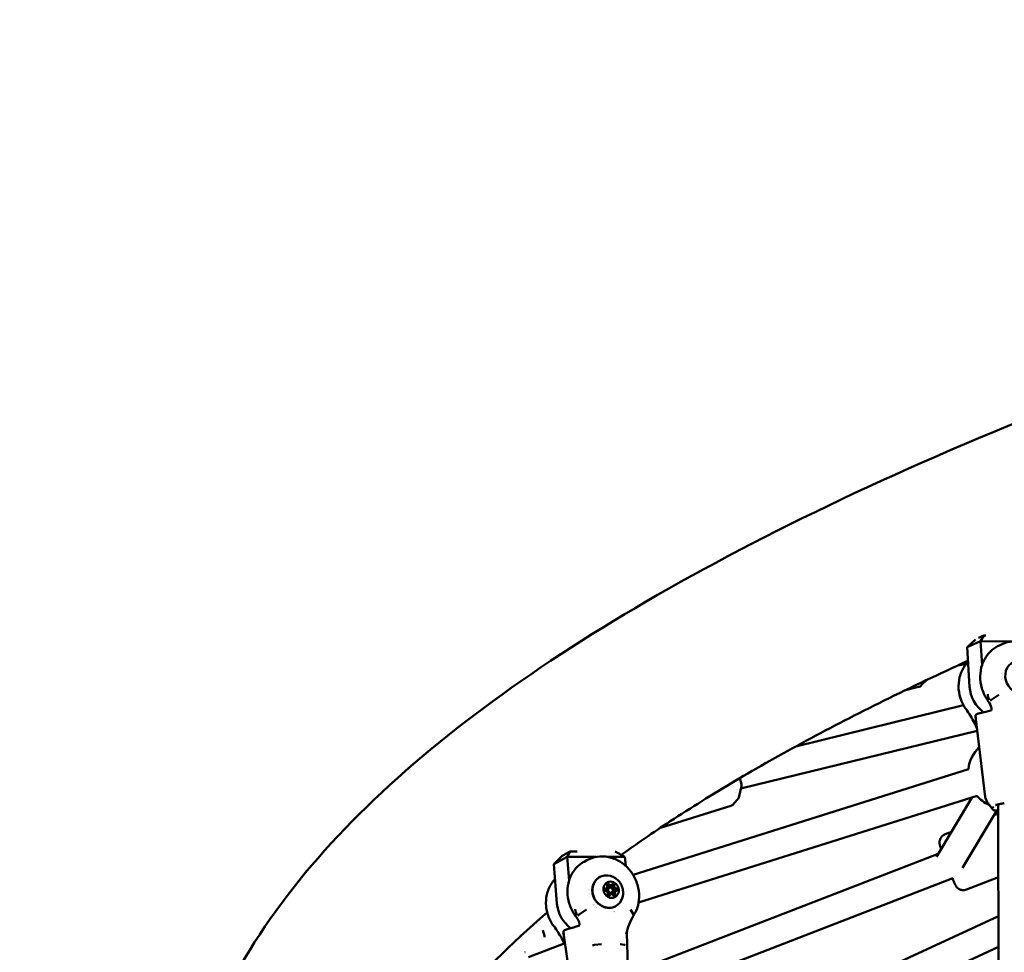
# Model space of a CAD drawing. Units: millimetres. Extents: x 0 to 21598, y 0 to 31588.
# Drawn here: x 2123 to 2686, y 14310 to 14844 of the extents above; entities that cross this region are included whole.
import ezdxf

# ---------------------------------------------------------------- set-up
doc = ezdxf.new("R2010")
doc.units = ezdxf.units.MM
doc.layers.add('MD_Visible', color=7, linetype='Continuous', lineweight=50)
doc.styles.get("Standard").update_dxf_attribs({"font": 'arial.ttf'})
doc.dimstyles.new('BySEC', dxfattribs={"dimtxt": 360, "dimasz": 180, "dimexe": 1.25, "dimexo": 0.625, "dimtad": 1, "dimdec": 1, "dimlfac": 0.1, "dimrnd": 5, "dimtxsty": 'Standard', "dimcen": 20, "dimse1": 1, "dimse2": 1, "dimclrd": 256, "dimadec": 0, "dimazin": 0, "dimtfac": 1, "dimtdec": 1, "dimtmove": 1, "dimatfit": 3, "dimfxl": 1, "dimlwd": 5, "dimarcsym": 0})

# ---------------------------------------------------------------- blocks, each defined once
blk = doc.blocks.new('CustomObjectsInViewport4_0')
at = {"layer": 'MD_Visible', "extrusion": (0, 1, 0)}
for p, q in [((2569.22, 14484.73), (2574.06, 14489.22)), ((2569.22, 14484.73), (2576.95, 14488.26)), ((2578.84, 14491.46), (2575.75, 14490.05)), ((2578.84, 14491.46), (2576.95, 14488.26)), ((2576.95, 14488.26), (2577.82, 14474.56)), ((2576.95, 14488.26), (2595.73, 14488.11)), ((2580.06, 14491.45), (2578.84, 14491.46)), ((2589.22, 14486.51), (2587.73, 14485.82)), ((2569.22, 14484.73), (2570.65, 14462.09)), ((2568.67, 14475.1), (2563.8, 14474.25)), ((2568.7, 14475.1), (2568.7, 14475.1)), ((2541.52, 14461.98), (2533.95, 14460.17)), ((2587.44, 14457.52), (2583.31, 14454.85)), ((2567.16, 14451.49), (2471.3, 14428)), ((2579.57, 14399.04), (2574.31, 14443.52)), ((2575.09, 14436.96), (2439.79, 14403.81)), ((2570.09, 14415.02), (2378.13, 14354.43)), ((2440.06, 14406.43), (2439.27, 14409.85)), ((2438.03, 14403.38), (2438.03, 14403.38)), ((2438.64, 14398.8), (2440.13, 14405.26)), ((2574.91, 14399.76), (2381.23, 14338.63)), ((2551.67, 14364.85), (2572.12, 14398.88)), ((2579.74, 14398.42), (2580.77, 14396.08)), ((2434.09, 14393.9), (2393.77, 14381.41)), ((2566.54, 14358.53), (2586.26, 14391.35)), ((2581.05, 14395.61), (2581.94, 14394.36)), ((2583.92, 14391.82), (2582, 14394.29)), ((2583.8, 14393.66), (2584.22, 14392.71)), ((2587.12, 14391.34), (2585.21, 14391.36)), ((2590.3, 14395.48), (2585.77, 14394.56)), ((2587.11, 14394.81), (2587.7, 14065.53)), ((2584.56, 14388.52), (2587.12, 14389.51)), ((2556.64, 14377.71), (2560.23, 14379.1)), ((2332.67, 14360.5), (2337.55, 14365.25)), ((2332.67, 14360.5), (2340.33, 14364.7)), ((2342.15, 14367.77), (2337.55, 14365.25)), ((2342.15, 14367.77), (2340.33, 14364.7)), ((2340.33, 14364.7), (2341.46, 14351.19)), ((2340.33, 14364.7), (2356.94, 14364.69)), ((2346.03, 14367.77), (2342.15, 14367.77)), ((2351.6, 14362.79), (2350.12, 14361.98)), ((2358.46, 14364.69), (2358.46, 14364.69)), ((2362.59, 14364.69), (2362.59, 14364.69)), ((2363.68, 14364.69), (2373.45, 14364.68)), ((2367.91, 14367.76), (2367.89, 14367.76)), ((2373.45, 14364.68), (2367.91, 14367.76)), ((2373.88, 14359.58), (2373.45, 14364.68)), ((2552.67, 14366.52), (2375.22, 14297.8)), ((2332.67, 14360.5), (2334.55, 14338.01)), ((2373.89, 14359.46), (2373.89, 14359.46)), ((2561.01, 14352.59), (2375.71, 14280.83)), ((2568.92, 14346), (2587.19, 14353.07)), ((2362.57, 14346.56), (2362.04, 14346.27)), ((2362.83, 14346.71), (2362.57, 14346.56)), ((2364.43, 14347.01), (2363.62, 14346.57)), ((2365.56, 14348.49), (2364.64, 14347.99)), ((2365.83, 14348.64), (2365.56, 14348.49)), ((2364.96, 14343.03), (2364.15, 14342.58)), ((2365.23, 14343.17), (2364.96, 14343.03)), ((2365.87, 14344.38), (2365.06, 14343.94)), ((2367.96, 14344.96), (2367.04, 14344.46)), ((2368.22, 14345.11), (2367.95, 14344.96)), ((2351.42, 14334.59), (2347.34, 14331.79)), ((2376.7, 14334.58), (2378.34, 14331.78)), ((2381.12, 14338.59), (2381.12, 14338.59)), ((2587.23, 14330.79), (2523.24, 14301.22)), ((2326.52, 14322.82), (2327.33, 14319.51)), ((2344.71, 14275.63), (2338.57, 14319.8)), ((2375.82, 14276.87), (2374.56, 14321.04)), ((2338.71, 14315.11), (2318.22, 14307.28)), ((2338.74, 14315.12), (2338.74, 14315.12)), ((2359.98, 14314.77), (2356.04, 14314.36)), ((2370.73, 14314.77), (2373.19, 14314.35)), ((2587.26, 14313.18), (2529.95, 14286.69))]:
    blk.add_line(p, q, dxfattribs=at)
at = {"layer": 'MD_Visible', "extrusion": (1.22465e-16, 0, -1)}
for start, end in [(6.0612, 46.94), (293.7842, 318.9048)]:
    blk.add_arc((-2589.86, 14412.87), 20, start, end, dxfattribs=at)
for centre, major_axis, ratio, start_param, end_param in [((2599.84, 14467.72), (-3.94, 8.64), 0.905138, 2.377731, 7.047047), ((2583.8, 14455.31), (1.61, 1.19), 0.041849, 1.911933, 2.698024), ((2590.11, 14398.43), (-0.42, 2.97), 0.420594, 3.141593, 3.141605), ((2362.62, 14345.91), (-0.336, 0.614), 0.899577, 3.733701, 6.607933), ((2363.58, 14348.44), (-0.336, 0.614), 0.899577, 0.702133, 1.371945), ((2368.25, 14347.7), (-0.62, 1.14), 0.899577, 3.733701, 5.560735), ((2368.44, 14345.91), (-0.336, 0.614), 0.899577, 0.592108, 3.46634), ((2358.77, 14342.2), (-3, 5.48), 0.899577, 5.108175, 5.108234), ((2358.77, 14342.2), (-3, 5.48), 0.899577, -0.852799, -0.852543), ((2365.58, 14341.89), (-0.62, 1.14), 0.899577, -0.455089, 0), ((2366.94, 14343.08), (-0.336, 0.614), 0.899577, 1.639306, 2.309118), ((2368.17, 14345.76), (-0.336, 0.614), 0.899577, 2.796528, 2.896384), ((2335.11, 14325.24), (1.64, 1.15), 0.109347, 2.706072, 3.136812), ((2347.91, 14325.85), (-0.496, 0.065), 0.549733, -0.000077, 0.000203)]:
    blk.add_ellipse(centre, major_axis=major_axis, ratio=ratio, start_param=start_param, end_param=end_param, dxfattribs=at)
at = {"layer": 'MD_Visible'}
for centre, major_axis, ratio, start_param, end_param in [((2595.34, 14465.66), (-3.01, 6.6), 0.905138, 0.634243, 0.634635), ((2594.95, 14465.49), (-7.47, 16.38), 0.905138, 1.694135, 1.694141), ((2594.95, 14465.49), (-7.47, 16.38), 0.905138, 1.850598, 1.850606), ((2359.15, 14342.41), (-5.77, 10.52), 0.899577, -0.524463, -0.524357), ((2359.15, 14342.41), (-3.48, 6.36), 0.899577, 0.592925, 0.593164), ((2362.35, 14345.76), (-0.336, 0.614), 0.899577, -0.324747, -0.246398), ((2361.94, 14347.7), (-0.62, 1.14), 0.899577, 2.816845, 3.141593), ((2362.21, 14347.85), (-0.62, 1.14), 0.899577, 2.816845, 4.64388), ((2364.34, 14345.26), (-0.72, 1.32), 0.899577, 0, 1.217496), ((2364.02, 14349.13), (-0.62, 1.14), 0.899577, 2.000414, 3.141593), ((2363.58, 14348.44), (-0.336, 0.614), 0.899577, -1.371945, -0.246398), ((2365.15, 14345.7), (-0.72, 1.32), 0.899577, -2.028825, 4.25436), ((2364.94, 14349.63), (-0.62, 1.14), 0.899577, 1.769648, 3.141593), ((2365.21, 14349.78), (-0.62, 1.14), 0.899577, 1.769648, 3.596682), ((2367.34, 14347.19), (-0.62, 1.14), 0.899577, 0.72245, 2.549485), ((2366.49, 14348.44), (-0.336, 0.614), 0.899577, -0.982027, -0.246398), ((2366.49, 14348.44), (-0.336, 0.614), 0.899577, 3.864043, 5.301159), ((2368.26, 14347.7), (-0.62, 1.14), 0.899577, 0.72245, 2.549485), ((2368.52, 14347.84), (-0.62, 1.14), 0.899577, 0.72245, 2.549485), ((2368.17, 14345.76), (-0.336, 0.614), 0.899577, 4.253961, 5.691077), ((2368.17, 14345.76), (-0.336, 0.614), 0.899577, 3.387991, 4.253961), ((2362.54, 14343.97), (-0.62, 1.14), 0.899577, 3.864043, 5.691077), ((2364.34, 14345.26), (-0.72, 1.32), 0.899577, 2.134113, 3.141593), ((2364.03, 14343.08), (-0.336, 0.614), 0.899577, 3.387991, 3.596682), ((2365.59, 14341.89), (-0.62, 1.14), 0.899577, 0, 0.455089), ((2365.85, 14342.03), (-0.62, 1.14), 0.899577, -1.371945, 0.455089), ((2367.66, 14343.32), (-0.62, 1.14), 0.899577, 0, 1.351194), ((2368.58, 14343.82), (-0.62, 1.14), 0.899577, 0, 1.502287), ((2366.94, 14343.08), (-0.336, 0.614), 0.899577, 3.387991, 4.64388), ((2368.85, 14343.97), (-0.62, 1.14), 0.899577, -0.324747, 1.502287), ((2359.15, 14342.41), (-3.48, 6.36), 0.899577, 2.182132, 2.182169), ((2359.15, 14342.41), (-3.48, 6.36), 0.899577, 2.301106, 2.301109), ((2358.77, 14342.2), (-8.65, 15.78), 0.899577, 1.780783, 1.780788), ((2359.15, 14342.41), (-5.77, 10.52), 0.899577, 3.374579, 3.374586), ((2359.15, 14342.41), (-5.77, 10.52), 0.899577, 3.422421, 3.422492), ((2376.64, 14332.2), (-1.75, 0.97), 0.426646, 3.141592, 3.705424), ((2356.25, 14314.11), (1.99, 0.18), 0.133276, 1.663757, 2.257936), ((2371.62, 14314.1), (2, 0.06), 0.158845, 0.069235, 0.663409)]:
    blk.add_ellipse(centre, major_axis=major_axis, ratio=ratio, start_param=start_param, end_param=end_param, dxfattribs=at)
at = {"layer": 'MD_Visible', "extrusion": (1.22465e-16, 1.2326e-32, -1)}
for centre, major_axis, ratio, start_param, end_param in [((2594.95, 14465.49), (-2.59, 5.69), 0.905138, -1.071882, -1.071744), ((2570.96, 14449.45), (1.66, 1.12), 0.132707, 2.722507, 3.135881), ((2363.85, 14348.59), (-0.336, 0.614), 0.899577, 4.780898, 7.65513), ((2365.57, 14347.94), (-0.336, 0.614), 0.899577, 0.782097, 2.419143), ((2366.76, 14348.59), (-0.336, 0.614), 0.899577, -0.455089, 2.419143), ((2364.03, 14343.08), (-0.336, 0.614), 0.899577, 2.686503, 2.896384), ((2367.21, 14343.23), (-0.336, 0.614), 0.899577, 1.639306, 4.513538), ((2368.58, 14343.82), (-0.62, 1.14), 0.899577, 4.780898, 6.283185), ((2347.82, 14332.21), (1.58, 1.22), 0.019048, 1.894617, 2.680709)]:
    blk.add_ellipse(centre, major_axis=major_axis, ratio=ratio, start_param=start_param, end_param=end_param, dxfattribs=at)
at = {"layer": 'MD_Visible', "extrusion": (1.22465e-16, 6.16298e-33, -1)}
for centre, major_axis, ratio, start_param, end_param in [((2594.95, 14465.49), (-2.59, 5.69), 0.905138, -0.932808, -0.932542), ((2365.53, 14345.91), (-2.28, 4.17), 0.899577, -1.112767, 5.170418), ((2364.94, 14349.63), (-0.62, 1.14), 0.899577, 3.141593, 4.513538), ((2366.49, 14348.44), (-0.336, 0.614), 0.899577, 1.749331, 2.419143), ((2367.25, 14345.26), (-0.336, 0.614), 0.899577, 0.592108, 2.588264), ((2368.17, 14345.76), (-0.336, 0.614), 0.899577, 0.592108, 1.26192), ((2364.3, 14343.23), (-0.336, 0.614), 0.899577, 2.686503, 5.560735), ((2351.11, 14338.01), (-8.65, 15.78), 0.899577, 4.240193, 5.170817), ((2358.77, 14342.2), (-3, 5.48), 0.899577, 4.329073, 4.329099), ((2358.77, 14342.2), (-3, 5.48), 0.899577, 4.219361, 4.219508), ((2326.71, 14320.39), (-0.67, 1.89), 0.167651, 2.117722, 2.712095)]:
    blk.add_ellipse(centre, major_axis=major_axis, ratio=ratio, start_param=start_param, end_param=end_param, dxfattribs=at)
at = {"layer": 'MD_Visible', "extrusion": (1.22465e-16, -6.16298e-33, -1)}
for centre, major_axis, ratio, start_param, end_param in [((2587.21, 14461.96), (-7.47, 16.38), 0.905138, 4.146368, 5.111485), ((2585.58, 14397.52), (-0.85, 2.88), 0.800248, 3.141544, 3.141593), ((2363.61, 14344.86), (-4.57, 8.33), 0.899577, 2.408541, 7.016237), ((2358.77, 14342.2), (-3, 5.48), 0.899577, -0.965179, -0.965075), ((2315.94, 14310.53), (-0.255, 0.43), 0.781464, 3.141577, 3.141667)]:
    blk.add_ellipse(centre, major_axis=major_axis, ratio=ratio, start_param=start_param, end_param=end_param, dxfattribs=at)
at = {"layer": 'MD_Visible', "extrusion": (1.22465e-16, -3.08149e-33, -1)}
blk.add_ellipse((2583.76, 14449.02), major_axis=(-0.494, 0.076), ratio=0.5732, start_param=-0.000082, end_param=0.000216, dxfattribs=at)
at = {"layer": 'MD_Visible', "extrusion": (1.22465e-16, -1.2326e-32, -1)}
blk.add_ellipse((2362.35, 14345.76), major_axis=(-0.336, 0.614), ratio=0.899577, start_param=0.245209, end_param=0.324747, dxfattribs=at)
at = {"layer": 'MD_Visible', "extrusion": (1.22465e-16, 1.84889e-32, -1)}
blk.add_ellipse((2361.94, 14347.7), major_axis=(-0.62, 1.14), ratio=0.899577, start_param=3.141593, end_param=3.46634, dxfattribs=at)
at = {"layer": 'MD_Visible'}
for points, knots in [([(2118.62, 14201.74), (2125.32, 14254.74), (2149.74, 14305.11), (2224.26, 14397.28), (2274.47, 14439.94), (2398.96, 14521.48), (2473.39, 14560.3), (2645.73, 14634.64), (2743.65, 14670.12), (2951.99, 14734.5), (3060.59, 14763.7), (3177.46, 14791.16)], [2.3841198, 2.3841198, 2.3841198, 2.3841198, 2.5300293, 2.5300293, 2.6759388, 2.6759388, 2.8218483, 2.8218483, 2.9677579, 2.9677579, 3.1011022, 3.1011022, 3.1011022, 3.1011022]), ([(2589.23, 14486.51), (2591.16, 14487.39), (2593.28, 14487.93), (2597.53, 14488.24), (2599.73, 14488.02), (2603.93, 14486.86), (2605.98, 14485.9), (2609.69, 14483.37), (2611.4, 14481.76), (2613.52, 14479.04), (2614.16, 14478.08), (2615.29, 14476.05), (2615.79, 14474.98), (2617.05, 14471.67), (2617.55, 14469.3), (2617.82, 14464.63), (2617.59, 14462.28), (2616.69, 14458.79), (2616.24, 14457.54), (2615.68, 14456.35)], [0, 0, 0, 0, 0.693266, 0.693266, 1.385508, 1.385508, 2.078935, 2.078935, 2.776937, 2.776937, 3.123449, 3.123449, 3.475825, 3.475825, 4.18575, 4.18575, 4.887839, 4.887839, 5.29735, 5.29735, 5.29735, 5.29735]), ([(2580.54, 14455.08), (2579.29, 14457.01), (2578.32, 14459.12), (2577.03, 14463.53), (2576.72, 14465.82), (2576.78, 14470.34), (2577.15, 14472.56), (2578.55, 14476.72), (2579.58, 14478.66), (2582.17, 14482.03), (2583.74, 14483.48), (2586.21, 14485.07), (2586.95, 14485.47), (2587.73, 14485.82)], [2.578906, 2.578906, 2.578906, 2.578906, 2.901247, 2.901247, 3.223593, 3.223593, 3.54529, 3.54529, 3.86559, 3.86559, 4.183986, 4.183986, 4.313293, 4.313293, 4.313293, 4.313293]), ([(2371.29, 14365.88), (2380.2, 14372.28), (2389.56, 14378.68), (2411.09, 14392.78), (2423.46, 14400.48), (2449.44, 14415.88), (2463.07, 14423.58), (2491.52, 14438.93), (2506.35, 14446.59), (2537.17, 14461.83), (2553.15, 14469.41), (2569.71, 14476.95)], [2.6500134, 2.6500134, 2.6500134, 2.6500134, 2.6759388, 2.6759388, 2.7070426, 2.7070426, 2.7381993, 2.7381993, 2.7693428, 2.7693428, 2.8004086, 2.8004086, 2.8004086, 2.8004086]), ([(2567.54, 14450.83), (2566.95, 14451.83), (2566.44, 14452.88), (2565.14, 14456.15), (2564.59, 14458.5), (2564.24, 14463.1), (2564.43, 14465.42), (2565.5, 14469.74), (2566.39, 14471.8), (2568.22, 14474.57), (2568.95, 14475.48), (2569.75, 14476.31)], [0, 0, 0, 0, 0.347715, 0.347715, 1.058689, 1.058689, 1.760472, 1.760472, 2.461448, 2.461448, 2.83807, 2.83807, 2.83807, 2.83807]), ([(2542.8, 14462.71), (2542.53, 14462.43), (2542.18, 14462.2), (2541.71, 14462.03), (2541.61, 14462), (2541.52, 14461.98)], [0, 0, 0, 0, 0.1468365, 0.1468365, 0.1813953, 0.1813953, 0.1813953, 0.1813953]), ([(2581.49, 14455.82), (2581.46, 14455.89), (2581.43, 14455.96), (2581.39, 14456.04), (2581.36, 14456.11), (2581.33, 14456.18), (2581.31, 14456.26), (2581.29, 14456.31), (2581.27, 14456.35), (2581.26, 14456.4), (2581.23, 14456.47), (2581.21, 14456.55), (2581.19, 14456.62), (2581.18, 14456.68), (2581.17, 14456.73), (2581.15, 14456.78), (2581.14, 14456.86), (2581.12, 14456.93), (2581.11, 14457.01), (2581.1, 14457.08), (2581.09, 14457.16), (2581.08, 14457.23), (2581.07, 14457.25), (2581.07, 14457.27), (2581.07, 14457.29), (2581.07, 14457.34), (2581.06, 14457.4), (2581.06, 14457.45), (2581.05, 14457.51), (2581.05, 14457.56), (2581.05, 14457.62), (2581.05, 14457.67), (2581.05, 14457.73), (2581.05, 14457.78), (2581.05, 14457.79), (2581.05, 14457.81), (2581.05, 14457.82)], [0.000000021, 0.000000021, 0.000000021, 0.000000021, 0.000252764, 0.000252764, 0.000252764, 0.000502871, 0.000502871, 0.000502871, 0.000663013, 0.000663013, 0.000663013, 0.000909853, 0.000909853, 0.000909853, 0.001081874, 0.001081874, 0.001081874, 0.001325085, 0.001325085, 0.001325085, 0.001564677, 0.001564677, 0.001564677, 0.001622811, 0.001622811, 0.001622811, 0.001791644, 0.001791644, 0.001791644, 0.001957926, 0.001957926, 0.001957926, 0.002121443, 0.002121443, 0.002121443, 0.002163748, 0.002163748, 0.002163748, 0.002163748]), ([(2582.08, 14454.59), (2582.03, 14454.71), (2581.97, 14454.82), (2581.91, 14454.94), (2581.84, 14455.1), (2581.76, 14455.26), (2581.68, 14455.42), (2581.63, 14455.54), (2581.57, 14455.65), (2581.52, 14455.77), (2581.51, 14455.78), (2581.5, 14455.8), (2581.49, 14455.82)], [-0.000024902, -0.000024902, -0.000024902, -0.000024902, 0.000404537, 0.000404537, 0.000404537, 0.000974495, 0.000974495, 0.000974495, 0.001381805, 0.001381805, 0.001381805, 0.001438434, 0.001438434, 0.001438434, 0.001438434]), ([(2567.54, 14450.83), (2567.56, 14450.78), (2567.59, 14450.73), (2567.62, 14450.68), (2567.64, 14450.66), (2567.65, 14450.64), (2567.66, 14450.62), (2567.7, 14450.57), (2567.73, 14450.51), (2567.77, 14450.45), (2567.81, 14450.4), (2567.85, 14450.35), (2567.88, 14450.3), (2567.89, 14450.29), (2567.9, 14450.29), (2567.9, 14450.28), (2567.95, 14450.22), (2567.99, 14450.16), (2568.04, 14450.1), (2568.09, 14450.04), (2568.13, 14449.98), (2568.18, 14449.91), (2568.22, 14449.87), (2568.25, 14449.83), (2568.28, 14449.79)], [0.000809371, 0.000809371, 0.000809371, 0.000809371, 0.000994637, 0.000994637, 0.000994637, 0.0010668, 0.0010668, 0.0010668, 0.001288385, 0.001288385, 0.001288385, 0.001490327, 0.001490327, 0.001490327, 0.001519101, 0.001519101, 0.001519101, 0.001755334, 0.001755334, 0.001755334, 0.002001343, 0.002001343, 0.002001343, 0.002160864, 0.002160864, 0.002160864, 0.002160864]), ([(2568.28, 14449.79), (2568.29, 14449.78), (2568.31, 14449.76), (2568.32, 14449.75), (2568.44, 14449.6), (2568.56, 14449.46), (2568.68, 14449.32), (2568.77, 14449.22), (2568.86, 14449.12), (2568.95, 14449.03), (2569.04, 14448.93), (2569.14, 14448.83), (2569.24, 14448.73)], [0, 0, 0, 0, 0.000056617, 0.000056617, 0.000056617, 0.000626577, 0.000626577, 0.000626577, 0.001033879, 0.001033879, 0.001033879, 0.001463336, 0.001463336, 0.001463336, 0.001463336]), ([(2575, 14437.65), (2574.66, 14438.57), (2574.29, 14439.48), (2572.6, 14443.17), (2571.01, 14445.81), (2569.3, 14448.33)], [0.470458, 0.470458, 0.470458, 0.470458, 0.764883, 0.764883, 1.686122, 1.686122, 1.686122, 1.686122]), ([(2574.04, 14445.43), (2574.02, 14445.57), (2574.05, 14445.73), (2574.16, 14445.96), (2574.24, 14446.06), (2574.47, 14446.27), (2574.64, 14446.37), (2575.26, 14446.66), (2575.82, 14446.83), (2576.56, 14446.99), (2576.62, 14447), (2576.68, 14447.02)], [0, 0, 0, 0, 0.084389, 0.084389, 0.1668494, 0.1668494, 0.3147678, 0.3147678, 0.5978177, 0.5978177, 0.6222227, 0.6222227, 0.6222227, 0.6222227]), ([(2583.27, 14449.1), (2583.28, 14449.21), (2583.29, 14449.35), (2583.27, 14449.53), (2583.27, 14449.57), (2583.26, 14449.62), (2583.26, 14449.63), (2583.26, 14449.66), (2583.26, 14449.67), (2583.25, 14449.7), (2583.25, 14449.72), (2583.24, 14449.79), (2583.23, 14449.84), (2583.19, 14450.04), (2583.15, 14450.2), (2582.98, 14450.75), (2582.83, 14451.13), (2582.68, 14451.52)], [0, 0, 0, 0, 0.0489465, 0.0489465, 0.0624744, 0.0624744, 0.067545, 0.067545, 0.0713479, 0.0713479, 0.0770523, 0.0770523, 0.0941738, 0.0941738, 0.1456349, 0.1456349, 0.2725388, 0.2725388, 0.2725388, 0.2725388]), ([(2583.09, 14448.67), (2583.13, 14448.71), (2583.16, 14448.77), (2583.23, 14448.91), (2583.25, 14449), (2583.27, 14449.1)], [0, 0, 0, 0, 0.03959261, 0.03959261, 0.08118943, 0.08118943, 0.08118943, 0.08118943]), ([(2440.06, 14406.43), (2440.09, 14406.29), (2440.12, 14406.14), (2440.16, 14405.86), (2440.17, 14405.72), (2440.16, 14405.47), (2440.15, 14405.37), (2440.13, 14405.26)], [0, 0, 0, 0, 0.0448241, 0.0448241, 0.0912808, 0.0912808, 0.1297417, 0.1297417, 0.1297417, 0.1297417]), ([(2579.75, 14398.4), (2579.71, 14398.49), (2579.67, 14398.6), (2579.61, 14398.82), (2579.58, 14398.93), (2579.57, 14399.04)], [0, 0, 0, 0, 0.03603399, 0.03603399, 0.07291868, 0.07291868, 0.07291868, 0.07291868]), ([(2435.12, 14394.56), (2434.93, 14394.35), (2434.69, 14394.16), (2434.32, 14393.98), (2434.2, 14393.93), (2434.09, 14393.9)], [0, 0, 0, 0, 0.1011048, 0.1011048, 0.1418169, 0.1418169, 0.1418169, 0.1418169]), ([(2585.21, 14391.36), (2585.06, 14391.36), (2584.93, 14391.37), (2584.65, 14391.4), (2584.5, 14391.43), (2584.27, 14391.53), (2584.19, 14391.57), (2584.05, 14391.68), (2583.98, 14391.75), (2583.92, 14391.82)], [0, 0, 0, 0, 0.045421, 0.045421, 0.1007241, 0.1007241, 0.1280793, 0.1280793, 0.157481, 0.157481, 0.157481, 0.157481]), ([(2586.44, 14394.64), (2586.28, 14394.59), (2586.13, 14394.55), (2585.89, 14394.46), (2585.78, 14394.42), (2585.61, 14394.35), (2585.55, 14394.32), (2585.5, 14394.29), (2585.48, 14394.29), (2585.48, 14394.29)], [4.4965566, 4.4965566, 4.4965566, 4.4965566, 4.5828896, 4.5828896, 4.6692225, 4.6692225, 4.7555555, 4.7555555, 4.8067054, 4.8067054, 4.8067054, 4.8067054]), ([(2590.54, 14395.46), (2589.92, 14395.38), (2589.33, 14395.26), (2588.65, 14395.13), (2588.54, 14395.11), (2588.39, 14395.08), (2588.35, 14395.07), (2588.18, 14395.04), (2588.06, 14395.01), (2587.58, 14394.92), (2587.25, 14394.84), (2586.76, 14394.73), (2586.58, 14394.68), (2586.44, 14394.64)], [0, 0, 0, 0, 0.2118778, 0.2118778, 0.2554279, 0.2554279, 0.2717571, 0.2717571, 0.3207554, 0.3207554, 0.4682292, 0.4682292, 0.5699193, 0.5699193, 0.5699193, 0.5699193]), ([(2556.64, 14377.71), (2556.14, 14377.51), (2555.68, 14377.24), (2554.89, 14376.6), (2554.57, 14376.23), (2554.04, 14375.46), (2553.87, 14375.08), (2553.57, 14374.27), (2553.51, 14373.92), (2553.42, 14373.2), (2553.44, 14372.94), (2553.46, 14372.51), (2553.48, 14372.36), (2553.52, 14372.1), (2553.54, 14372.01), (2553.59, 14371.79), (2553.61, 14371.7), (2553.69, 14371.4), (2553.74, 14371.25), (2553.94, 14370.63), (2554.12, 14370.11), (2554.38, 14369.4), (2554.38, 14369.39), (2554.39, 14369.37)], [4.5643497, 4.5643497, 4.5643497, 4.5643497, 4.5696533, 4.5696533, 4.5754995, 4.5754995, 4.5831902, 4.5831902, 4.5951469, 4.5951469, 4.6153662, 4.6153662, 4.6398263, 4.6398263, 4.6680292, 4.6680292, 4.7134887, 4.7134887, 4.8402833, 4.8402833, 5.1544426, 5.1544426, 5.1619671, 5.1619671, 5.1619671, 5.1619671]), ([(2351.6, 14362.79), (2353.45, 14363.8), (2355.5, 14364.49), (2359.7, 14365.11), (2361.9, 14365.05), (2366.15, 14364.19), (2368.26, 14363.39), (2372.14, 14361.14), (2373.96, 14359.66), (2376.27, 14357.1), (2376.98, 14356.19), (2378.27, 14354.26), (2378.84, 14353.23), (2380.35, 14350.01), (2381.03, 14347.67), (2381.65, 14343.04), (2381.6, 14340.68), (2380.89, 14336.72), (2380.37, 14335.04), (2379.66, 14333.48)], [0, 0, 0, 0, 0.690335, 0.690335, 1.38235, 1.38235, 2.075298, 2.075298, 2.773506, 2.773506, 3.120236, 3.120236, 3.471858, 3.471858, 4.184886, 4.184886, 4.885849, 4.885849, 5.426707, 5.426707, 5.426707, 5.426707]), ([(2344.57, 14331.88), (2343.28, 14333.78), (2342.26, 14335.88), (2340.89, 14340.25), (2340.53, 14342.53), (2340.5, 14347.02), (2340.83, 14349.23), (2342.15, 14353.38), (2343.14, 14355.31), (2345.67, 14358.69), (2347.2, 14360.13), (2349.32, 14361.52), (2349.72, 14361.76), (2350.12, 14361.98)], [2.578906, 2.578906, 2.578906, 2.578906, 2.901415, 2.901415, 3.223813, 3.223813, 3.545407, 3.545407, 3.865398, 3.865398, 4.183344, 4.183344, 4.253961, 4.253961, 4.253961, 4.253961]), ([(2331.64, 14326.58), (2331.04, 14327.57), (2330.51, 14328.61), (2329.14, 14331.85), (2328.55, 14334.18), (2328.12, 14338.75), (2328.27, 14341.05), (2329.26, 14345.34), (2330.11, 14347.4), (2331.89, 14350.16), (2332.6, 14351.06), (2333.39, 14351.89)], [0, 0, 0, 0, 0.347716, 0.347716, 1.058736, 1.058736, 1.760444, 1.760444, 2.461033, 2.461033, 2.836667, 2.836667, 2.836667, 2.836667]), ([(2368.18, 14336.53), (2367.38, 14336.09), (2366.5, 14335.79), (2364.68, 14335.5), (2363.74, 14335.51), (2361.87, 14335.84), (2360.95, 14336.16), (2359.22, 14337.09), (2358.41, 14337.7), (2357, 14339.14), (2356.39, 14339.97), (2355.44, 14341.78), (2355.11, 14342.75), (2354.73, 14344.75), (2354.7, 14345.76), (2354.94, 14347.72), (2355.21, 14348.67), (2356.04, 14350.4), (2356.59, 14351.18), (2357.78, 14352.37), (2358.39, 14352.83), (2359.05, 14353.19)], [1.112369, 1.112369, 1.112369, 1.112369, 1.4237, 1.4237, 1.737243, 1.737243, 2.055756, 2.055756, 2.37898, 2.37898, 2.70501, 2.70501, 3.03184, 3.03184, 3.357609, 3.357609, 3.680245, 3.680245, 3.997898, 3.997898, 4.253961, 4.253961, 4.253961, 4.253961]), ([(2365.24, 14353.8), (2366.24, 14353.5), (2367.17, 14353.06), (2368.86, 14351.91), (2369.62, 14351.2), (2370.88, 14349.6), (2371.39, 14348.71), (2372.12, 14346.81), (2372.34, 14345.79), (2372.46, 14343.7), (2372.36, 14342.63), (2372.05, 14341.52), (2372.04, 14341.47), (2372.02, 14341.42)], [4.987013, 4.987013, 4.987013, 4.987013, 5.305541, 5.305541, 5.640638, 5.640638, 5.975736, 5.975736, 6.310834, 6.310834, 6.645931, 6.645931, 6.662502, 6.662502, 6.662502, 6.662502]), ([(2560.87, 14352.53), (2561.16, 14351.8), (2561.43, 14351.14), (2561.97, 14349.85), (2562.2, 14349.32), (2562.48, 14348.71), (2562.54, 14348.58), (2562.71, 14348.26), (2562.76, 14348.18), (2562.89, 14347.96), (2562.98, 14347.83), (2563.29, 14347.42), (2563.45, 14347.2), (2564.09, 14346.67), (2564.32, 14346.5), (2564.9, 14346.17), (2565.18, 14346.03), (2566.05, 14345.75), (2566.73, 14345.61), (2568, 14345.72), (2568.47, 14345.83), (2568.92, 14346)], [6.8567578, 6.8567578, 6.8567578, 6.8567578, 7.1170309, 7.1170309, 7.4599201, 7.4599201, 7.5829312, 7.5829312, 7.6174389, 7.6174389, 7.651557, 7.651557, 7.6761247, 7.6761247, 7.6859407, 7.6859407, 7.692314, 7.692314, 7.7011683, 7.7011683, 7.7059424, 7.7059424, 7.7059424, 7.7059424]), ([(2363.39, 14349.11), (2363.4, 14349.11), (2363.42, 14349.12), (2363.52, 14349.13), (2363.6, 14349.13), (2363.68, 14349.1)], [0.46604622, 0.46604622, 0.46604622, 0.46604622, 0.47145794, 0.47145794, 0.49806879, 0.49806879, 0.49806879, 0.49806879]), ([(2366.3, 14349.11), (2366.34, 14349.12), (2366.39, 14349.12), (2366.52, 14349.12), (2366.61, 14349.1), (2366.72, 14349.06), (2366.74, 14349.05), (2366.76, 14349.03), (2366.84, 14348.99), (2366.91, 14348.93), (2367.02, 14348.79), (2367.07, 14348.71), (2367.1, 14348.63)], [0.3924562, 0.3924562, 0.3924562, 0.3924562, 0.4076558, 0.4076558, 0.4356133, 0.4356133, 0.4441845, 0.4441845, 0.4441845, 0.4714579, 0.4714579, 0.4980688, 0.4980688, 0.4980688, 0.4980688]), ([(2368.6, 14346.23), (2368.64, 14346.19), (2368.67, 14346.15), (2368.75, 14346.02), (2368.79, 14345.93), (2368.81, 14345.81), (2368.81, 14345.79), (2368.82, 14345.76), (2368.82, 14345.67), (2368.81, 14345.58), (2368.77, 14345.42), (2368.73, 14345.35), (2368.68, 14345.28)], [0.3903109, 0.3903109, 0.3903109, 0.3903109, 0.4076558, 0.4076558, 0.4356133, 0.4356133, 0.4441845, 0.4441845, 0.4441845, 0.4714579, 0.4714579, 0.4980688, 0.4980688, 0.4980688, 0.4980688]), ([(2367.58, 14342.89), (2367.57, 14342.84), (2367.55, 14342.79), (2367.49, 14342.67), (2367.45, 14342.61), (2367.4, 14342.56)], [0.39031091, 0.39031091, 0.39031091, 0.39031091, 0.40765575, 0.40765575, 0.43149964, 0.43149964, 0.43149964, 0.43149964]), ([(2345.51, 14332.71), (2345.47, 14332.79), (2345.44, 14332.86), (2345.4, 14332.93), (2345.37, 14333.01), (2345.34, 14333.08), (2345.31, 14333.15), (2345.29, 14333.2), (2345.28, 14333.25), (2345.26, 14333.3), (2345.23, 14333.37), (2345.21, 14333.45), (2345.19, 14333.52), (2345.17, 14333.57), (2345.16, 14333.63), (2345.15, 14333.68), (2345.13, 14333.75), (2345.11, 14333.83), (2345.1, 14333.91), (2345.08, 14333.98), (2345.07, 14334.06), (2345.06, 14334.14), (2345.06, 14334.15), (2345.06, 14334.17), (2345.05, 14334.19), (2345.05, 14334.25), (2345.04, 14334.3), (2345.04, 14334.36), (2345.03, 14334.41), (2345.03, 14334.47), (2345.03, 14334.52), (2345.02, 14334.58), (2345.02, 14334.63), (2345.02, 14334.68), (2345.02, 14334.7), (2345.02, 14334.71), (2345.02, 14334.72)], [0.000000021, 0.000000021, 0.000000021, 0.000000021, 0.000252764, 0.000252764, 0.000252764, 0.000502871, 0.000502871, 0.000502871, 0.000663013, 0.000663013, 0.000663013, 0.000909853, 0.000909853, 0.000909853, 0.001081874, 0.001081874, 0.001081874, 0.001325085, 0.001325085, 0.001325085, 0.001564677, 0.001564677, 0.001564677, 0.001622811, 0.001622811, 0.001622811, 0.001791644, 0.001791644, 0.001791644, 0.001957926, 0.001957926, 0.001957926, 0.002121443, 0.002121443, 0.002121443, 0.002163748, 0.002163748, 0.002163748, 0.002163748]), ([(2380.04, 14334.71), (2380.03, 14334.65), (2380.02, 14334.58), (2380, 14334.52), (2379.99, 14334.45), (2379.98, 14334.39), (2379.96, 14334.32), (2379.95, 14334.26), (2379.93, 14334.19), (2379.91, 14334.12), (2379.89, 14334.06), (2379.87, 14333.99), (2379.84, 14333.93), (2379.82, 14333.86), (2379.8, 14333.8), (2379.77, 14333.73), (2379.76, 14333.71), (2379.75, 14333.69), (2379.74, 14333.66), (2379.72, 14333.6), (2379.69, 14333.53), (2379.66, 14333.46), (2379.63, 14333.4), (2379.6, 14333.34), (2379.57, 14333.28), (2379.57, 14333.28), (2379.56, 14333.27), (2379.56, 14333.26), (2379.52, 14333.19), (2379.49, 14333.12), (2379.45, 14333.05), (2379.41, 14332.98), (2379.37, 14332.91), (2379.33, 14332.84), (2379.31, 14332.79), (2379.28, 14332.74), (2379.25, 14332.7)], [-0.000028545, -0.000028545, -0.000028545, -0.000028545, 0.000169542, 0.000169542, 0.000169542, 0.000369659, 0.000369659, 0.000369659, 0.000574198, 0.000574198, 0.000574198, 0.000781699, 0.000781699, 0.000781699, 0.000994637, 0.000994637, 0.000994637, 0.0010668, 0.0010668, 0.0010668, 0.001288385, 0.001288385, 0.001288385, 0.001490327, 0.001490327, 0.001490327, 0.001519101, 0.001519101, 0.001519101, 0.001755334, 0.001755334, 0.001755334, 0.002001343, 0.002001343, 0.002001343, 0.002162124, 0.002162124, 0.002162124, 0.002162124]), ([(2242.09, 14224.37), (2249.26, 14241.63), (2260.29, 14260.04), (2289.89, 14296.65), (2307.55, 14314.63), (2328.96, 14332.9)], [2.4463771, 2.4463771, 2.4463771, 2.4463771, 2.5300293, 2.5300293, 2.6051587, 2.6051587, 2.6051587, 2.6051587]), ([(2346.12, 14331.48), (2346.06, 14331.6), (2346, 14331.72), (2345.94, 14331.84), (2345.86, 14331.99), (2345.78, 14332.15), (2345.7, 14332.32), (2345.65, 14332.43), (2345.59, 14332.55), (2345.53, 14332.66), (2345.52, 14332.68), (2345.51, 14332.7), (2345.51, 14332.71)], [-0.000024902, -0.000024902, -0.000024902, -0.000024902, 0.000404537, 0.000404537, 0.000404537, 0.000974495, 0.000974495, 0.000974495, 0.001381805, 0.001381805, 0.001381805, 0.001438434, 0.001438434, 0.001438434, 0.001438434]), ([(2379.25, 14332.7), (2379.24, 14332.68), (2379.23, 14332.67), (2379.22, 14332.65), (2379.22, 14332.64), (2379.21, 14332.62), (2379.2, 14332.61)], [0, 0, 0, 0, 0.0000566166, 0.0000566166, 0.0000566166, 0.0001004204, 0.0001004204, 0.0001004204, 0.0001004204]), ([(2331.64, 14326.58), (2331.64, 14326.58), (2331.64, 14326.58), (2331.64, 14326.57), (2331.68, 14326.52), (2331.71, 14326.46), (2331.75, 14326.41), (2331.76, 14326.39), (2331.77, 14326.37), (2331.78, 14326.36), (2331.82, 14326.3), (2331.86, 14326.24), (2331.9, 14326.19), (2331.94, 14326.14), (2331.98, 14326.09), (2332.02, 14326.04), (2332.02, 14326.03), (2332.03, 14326.03), (2332.03, 14326.02), (2332.08, 14325.96), (2332.12, 14325.9), (2332.17, 14325.84), (2332.22, 14325.78), (2332.27, 14325.72), (2332.32, 14325.66), (2332.36, 14325.62), (2332.39, 14325.58), (2332.42, 14325.54)], [0.000772686, 0.000772686, 0.000772686, 0.000772686, 0.000781699, 0.000781699, 0.000781699, 0.000994637, 0.000994637, 0.000994637, 0.0010668, 0.0010668, 0.0010668, 0.001288385, 0.001288385, 0.001288385, 0.001490327, 0.001490327, 0.001490327, 0.001519101, 0.001519101, 0.001519101, 0.001755334, 0.001755334, 0.001755334, 0.002001343, 0.002001343, 0.002001343, 0.002160912, 0.002160912, 0.002160912, 0.002160912]), ([(2332.42, 14325.54), (2332.44, 14325.53), (2332.45, 14325.52), (2332.46, 14325.5), (2332.58, 14325.36), (2332.7, 14325.22), (2332.83, 14325.09), (2332.92, 14324.99), (2333.01, 14324.89), (2333.1, 14324.8), (2333.2, 14324.7), (2333.3, 14324.6), (2333.4, 14324.51)], [0, 0, 0, 0, 0.000056617, 0.000056617, 0.000056617, 0.000626577, 0.000626577, 0.000626577, 0.001033879, 0.001033879, 0.001033879, 0.001463336, 0.001463336, 0.001463336, 0.001463336]), ([(2339.48, 14313.25), (2339.14, 14314.15), (2338.76, 14315.03), (2336.99, 14318.78), (2335.29, 14321.5), (2333.47, 14324.09)], [0.46857, 0.46857, 0.46857, 0.46857, 0.755959, 0.755959, 1.711233, 1.711233, 1.711233, 1.711233]), ([(2338.27, 14321.69), (2338.24, 14321.85), (2338.27, 14322.03), (2338.4, 14322.31), (2338.49, 14322.42), (2338.8, 14322.7), (2339.05, 14322.84), (2339.76, 14323.16), (2340.27, 14323.33), (2340.86, 14323.48)], [0, 0, 0, 0, 0.1012103, 0.1012103, 0.2017859, 0.2017859, 0.3886433, 0.3886433, 0.6268621, 0.6268621, 0.6268621, 0.6268621]), ([(2347.41, 14325.92), (2347.43, 14326.04), (2347.43, 14326.18), (2347.41, 14326.36), (2347.41, 14326.4), (2347.4, 14326.45), (2347.4, 14326.46), (2347.4, 14326.48), (2347.39, 14326.49), (2347.39, 14326.53), (2347.38, 14326.57), (2347.36, 14326.71), (2347.33, 14326.81), (2347.22, 14327.23), (2347.1, 14327.55), (2346.92, 14328.02), (2346.85, 14328.18), (2346.78, 14328.35)], [0, 0, 0, 0, 0.0492297, 0.0492297, 0.062874, 0.062874, 0.065431, 0.065431, 0.0692665, 0.0692665, 0.080776, 0.080776, 0.1153534, 0.1153534, 0.2171654, 0.2171654, 0.271291, 0.271291, 0.271291, 0.271291]), ([(2347.24, 14325.46), (2347.28, 14325.51), (2347.31, 14325.57), (2347.37, 14325.72), (2347.4, 14325.82), (2347.41, 14325.92)], [0, 0, 0, 0, 0.03950917, 0.03950917, 0.08109222, 0.08109222, 0.08109222, 0.08109222]), ([(2316.39, 14310.2), (2316.39, 14310.2), (2316.38, 14310.2), (2316.33, 14310.18), (2316.3, 14310.16), (2316.24, 14310.13), (2316.22, 14310.12), (2316.2, 14310.1)], [0.02386139, 0.02386139, 0.02386139, 0.02386139, 0.04809724, 0.04809724, 0.07901465, 0.07901465, 0.09282828, 0.09282828, 0.09282828, 0.09282828])]:
    blk.add_open_spline(points, degree=3, knots=knots, dxfattribs=at)
for points in [[(2545.97, 14465.89), (2544.91, 14464.83), (2543.86, 14463.77), (2542.8, 14462.71)], [(2545.97, 14465.89), (2545.97, 14465.89), (2545.97, 14465.89), (2545.97, 14465.89)], [(2541.52, 14461.98), (2541.52, 14461.98), (2541.52, 14461.98), (2541.52, 14461.98)], [(2582.55, 14451.79), (2581.92, 14452.91), (2581.24, 14454), (2580.54, 14455.08)], [(2569.31, 14448.33), (2568.77, 14449.04), (2568.25, 14449.76), (2567.75, 14450.49)], [(2576.68, 14447.02), (2578.9, 14447.49), (2580.93, 14447.99), (2582.82, 14448.5)], [(2582.68, 14451.53), (2582.64, 14451.62), (2582.6, 14451.71), (2582.55, 14451.79)], [(2582.68, 14451.52), (2582.68, 14451.52), (2582.68, 14451.52), (2582.68, 14451.52)], [(2582.82, 14448.5), (2582.93, 14448.52), (2583.01, 14448.58), (2583.09, 14448.67)], [(2573.68, 14444.25), (2573.97, 14444.68), (2574.09, 14445.05), (2574.06, 14445.34)], [(2574.31, 14443.52), (2574.23, 14444.16), (2574.14, 14444.8), (2574.04, 14445.43)], [(2574.04, 14445.43), (2574.04, 14445.43), (2574.04, 14445.43), (2574.04, 14445.43)], [(2438.27, 14398.04), (2437.22, 14396.88), (2436.17, 14395.72), (2435.12, 14394.56)], [(2436.58, 14401.36), (2436.58, 14401.36), (2436.58, 14401.36), (2436.58, 14401.36)], [(2438.64, 14398.8), (2438.59, 14398.55), (2438.49, 14398.28), (2438.29, 14398.05)], [(2434.09, 14393.9), (2434.09, 14393.9), (2434.09, 14393.9), (2434.09, 14393.9)], [(2435.12, 14394.56), (2435.12, 14394.56), (2435.12, 14394.56), (2435.12, 14394.56)], [(2581, 14395.68), (2580.95, 14395.75), (2580.9, 14395.83), (2580.85, 14395.91)], [(2581.05, 14395.61), (2581.03, 14395.63), (2581.01, 14395.66), (2581, 14395.68)], [(2581.99, 14394.3), (2581.97, 14394.32), (2581.96, 14394.34), (2581.94, 14394.36)], [(2582, 14394.29), (2582, 14394.29), (2582, 14394.29), (2582, 14394.29)], [(2346.65, 14328.61), (2345.99, 14329.72), (2345.29, 14330.81), (2344.57, 14331.88)], [(2346.78, 14328.36), (2346.74, 14328.45), (2346.7, 14328.53), (2346.65, 14328.61)], [(2378.39, 14331.23), (2376.56, 14327.91), (2374.97, 14324.31), (2374.17, 14320.43)], [(2379.2, 14332.61), (2378.94, 14332.17), (2378.67, 14331.71), (2378.4, 14331.25)], [(2333.47, 14324.09), (2332.92, 14324.81), (2332.37, 14325.54), (2331.84, 14326.27)], [(2340.86, 14323.48), (2343.07, 14324.06), (2345.09, 14324.66), (2346.97, 14325.27)], [(2346.78, 14328.35), (2346.78, 14328.35), (2346.78, 14328.35), (2346.78, 14328.35)], [(2346.97, 14325.27), (2347.07, 14325.3), (2347.16, 14325.36), (2347.24, 14325.46)], [(2374.52, 14323.35), (2374.52, 14323.35), (2374.52, 14323.35), (2374.52, 14323.35)], [(2325.82, 14318.03), (2325.82, 14318.03), (2325.82, 14318.03), (2325.82, 14318.03)], [(2337.91, 14320.23), (2338.22, 14320.77), (2338.34, 14321.26), (2338.27, 14321.68)], [(2338.57, 14319.8), (2338.48, 14320.43), (2338.38, 14321.06), (2338.27, 14321.69)], [(2338.27, 14321.69), (2338.27, 14321.69), (2338.27, 14321.69), (2338.27, 14321.69)], [(2374.17, 14320.43), (2374.17, 14320.43), (2374.17, 14320.43), (2374.17, 14320.43)], [(2374.55, 14322.03), (2374.55, 14321.7), (2374.55, 14321.37), (2374.56, 14321.04)]]:
    blk.add_open_spline(points, degree=3, dxfattribs=at)
blk = doc.blocks.new('*D12')
at = {"lineweight": 5, "transparency": 16777216}
blk.add_line((1727.34, 12385.83), (1727.34, 17959.78), dxfattribs=at)
at = {"transparency": 16777216}
for points in [[(1697.34, 17959.78), (1757.34, 17959.78), (1727.34, 18139.78)], [(1697.34, 12385.83), (1757.34, 12385.83), (1727.34, 12205.83)]]:
    blk.add_solid(points, dxfattribs=at)
at = {"layer": 'Defpoints', "color": 0, "transparency": 16777216}
for p in [(1727.34, 18139.78), (6483.75, 18139.78), (2144.42, 12205.83)]:
    blk.add_point(p, dxfattribs=at)
at = {"color": 0, "transparency": 16777216, "insert": (1542.91, 15172.81), "char_height": 360, "attachment_point": 5, "rotation": 90}
blk.add_mtext('595', dxfattribs=at)
blk = doc.blocks.new('*D15')
at = {"lineweight": 5, "transparency": 16777216}
blk.add_line((2323.79, 18370.12), (9903.63, 18370.12), dxfattribs=at)
at = {"transparency": 16777216}
for points in [[(2323.79, 18400.12), (2323.79, 18340.12), (2143.79, 18370.12)], [(9903.63, 18400.12), (9903.63, 18340.12), (10083.63, 18370.12)]]:
    blk.add_solid(points, dxfattribs=at)
at = {"layer": 'Defpoints', "color": 0, "transparency": 16777216}
for p in [(10083.63, 18370.12), (2143.79, 14173.78), (10083.63, 14173.78)]:
    blk.add_point(p, dxfattribs=at)
at = {"color": 0, "transparency": 16777216, "insert": (6113.71, 18554.55), "char_height": 360, "attachment_point": 5}
blk.add_mtext('795', dxfattribs=at)

msp = doc.modelspace()

# ---------------------------------------------------------------- block references
at = {"layer": 'MD_Visible'}
msp.add_blockref('CustomObjectsInViewport4_0', (95.53, 0), dxfattribs=at)

# ---------------------------------------------------------------- dimensions: what is measured, and where the dimension line sits
dim = msp.add_linear_dim(base=(10083.63, 18370.12), p1=(2143.79, 14173.78), p2=(10083.63, 14173.78), dimstyle='BySEC')
dim.commit()
dim.dimension.update_dxf_attribs({"geometry": '*D15', "text_midpoint": (6113.71, 18554.55)})
dim = msp.add_linear_dim(base=(1727.34, 18139.78), p1=(2144.42, 12205.83), p2=(6483.75, 18139.78), angle=90, dimstyle='BySEC')
dim.commit()
dim.dimension.update_dxf_attribs({"geometry": '*D12', "text_midpoint": (1542.91, 15172.81)})

doc.saveas('drawing.dxf')
